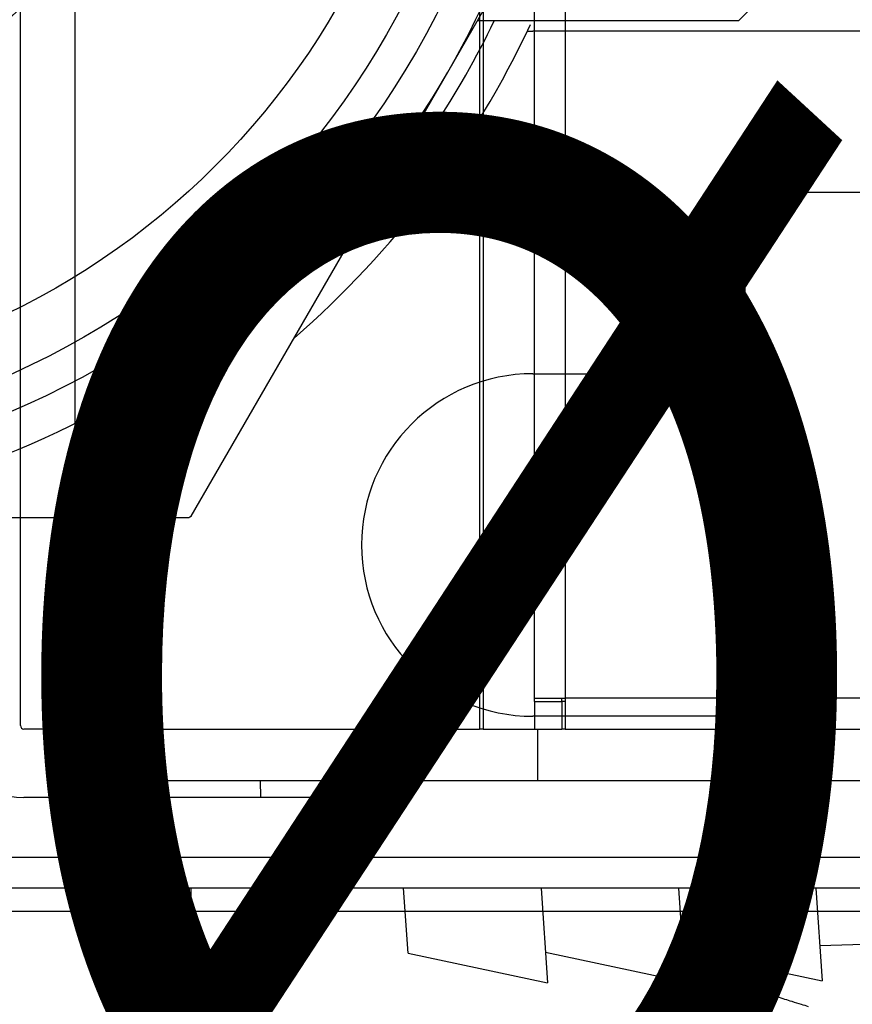
# Model space of a CAD drawing. Extents: x -222 to 438, y -200 to 1127.
# Drawn here: x -87 to -63, y 30 to 59 of the extents above; entities that cross this region are included whole.
import ezdxf

# ---------------------------------------------------------------- set-up
doc = ezdxf.new("R2010")
doc.units = 0
doc.layers.get('0').update_dxf_attribs({"linetype": 'CONTINUOUS'})
for name, color, linetype in [('2', 7, 'CONTINUOUS'), ('3', 7, 'CONTINUOUS'), ('4', 7, 'CONTINUOUS'), ('5', 7, 'CONTINUOUS')]:
    doc.layers.add(name, color=color, linetype=linetype)
doc.layers.get('0').off()
doc.styles.get("Standard").update_dxf_attribs({"font": 'monotxt.shx'})
doc.dimstyles.new('DSTYLE1', dxfattribs={"dimtxt": 32, "dimasz": 25, "dimexe": 0.5, "dimexo": 1, "dimgap": 0.75, "dimtad": 1, "dimdec": 0, "dimzin": 11, "dimcen": 0.09, "dimazin": 3, "dimtp": 0.7, "dimtm": 1, "dimtfac": 1, "dimtdec": 4, "dimtofl": 0, "dimtmove": 0, "dimatfit": 3, "dimtolj": 1, "dimtzin": 0})
doc.dimstyles.new('DSTYLE2', dxfattribs={"dimtxt": 32, "dimasz": 25, "dimexe": 0.5, "dimexo": 1, "dimgap": 0.75, "dimtad": 1, "dimrnd": 0.01, "dimzin": 11, "dimcen": 0.09, "dimazin": 3, "dimtp": 0.7, "dimtm": 1, "dimtfac": 1, "dimtdec": 4, "dimtofl": 0, "dimtmove": 0, "dimatfit": 3, "dimtolj": 1, "dimtzin": 0})

# ---------------------------------------------------------------- blocks, each defined once
blk = doc.blocks.new('_AH13')
at = {"color": 0, "linetype": 'CONTINUOUS'}
blk.add_solid([(0, 0), (1, -0.166667), (1, 0.166667), (0, 0)], dxfattribs=at)
blk = doc.blocks.new('*D7373')
at = {"layer": '5', "color": 1, "linetype": 'CONTINUOUS'}
for p, q in [((-89.328, 28.633), (-89.328, -76.631)), ((-39.828, -1.418), (-39.828, -76.631)), ((-89.328, -71.631), (-222.129, -71.631)), ((-9.828, -71.631), (-89.328, -71.631))]:
    blk.add_line(p, q, dxfattribs=at)
at = {"layer": '5', "color": 1, "xscale": 25, "yscale": 25, "zscale": 25}
for p, rotation in [((-89.328, -71.631), 540), ((-39.828, -71.631), 720)]:
    blk.add_blockref('_AH13', p, dxfattribs=dict(at, rotation=rotation))
at = {"layer": '5', "color": 1, "linetype": 'CONTINUOUS'}
blk.add_text('49', height=32, rotation=360, dxfattribs=at).set_placement((-207.129, -64.121))
blk = doc.blocks.new('*D7374')
at = {"layer": '5', "color": 1, "linetype": 'CONTINUOUS'}
for p, q in [((-89.328, 83.533), (-89.328, -141.486)), ((13.388, -0.122), (13.388, -141.486)), ((-89.328, -136.486), (-37.97, -136.486)), ((13.388, -136.486), (-37.97, -136.486))]:
    blk.add_line(p, q, dxfattribs=at)
at = {"layer": '5', "color": 1, "xscale": 25, "yscale": 25, "zscale": 25}
for p, rotation in [((-89.328, -136.486), 360), ((13.388, -136.486), 540)]:
    blk.add_blockref('_AH13', p, dxfattribs=dict(at, rotation=rotation))
at = {"layer": '5', "color": 1, "linetype": 'CONTINUOUS'}
blk.add_text('102', height=32, rotation=360, dxfattribs=at).set_placement((-85.97, -128.976))
blk = doc.blocks.new('*D7376')
at = {"layer": '5', "color": 1, "linetype": 'CONTINUOUS'}
for p, q in [((-89.328045, 83.532682), (-89.328045, -200.12753)), ((340.67192, 27.732701), (340.67192, -200.12753)), ((-89.328045, -195.12753), (125.67194, -195.12753)), ((340.67192, -195.12753), (125.67194, -195.12753))]:
    blk.add_line(p, q, dxfattribs=at)
at = {"layer": '5', "color": 1, "xscale": 25, "yscale": 25, "zscale": 25}
for p, rotation in [((-89.328045, -195.12753), 360), ((340.67192, -195.12753), 540)]:
    blk.add_blockref('_AH13', p, dxfattribs=dict(at, rotation=rotation))
at = {"layer": '5', "color": 1, "linetype": 'CONTINUOUS'}
blk.add_text('430', height=32, rotation=360, dxfattribs=at).set_placement((77.671939, -187.61753))

msp = doc.modelspace()

# ---------------------------------------------------------------- linework, layer by layer
at = {"layer": '2', "color": 40, "linetype": 'CONTINUOUS'}
for p, q in [((-74.859713, 57.70515), (-67.376399, 70.666631)), ((-82.343028, 44.743668), (-74.859713, 57.70515)), ((-66.175972, 54.205401), (-58.375986, 54.205411)), ((-66.175959, 33.205504), (-66.175972, 54.205401)), ((-97.376374, 44.705149), (-82.409745, 44.705149))]:
    msp.add_line(p, q, dxfattribs=at)
at = {"layer": '2', "color": 150, "linetype": 'CONTINUOUS'}
for p, q in [((-58.375987, 67.203967), (-66.374566, 59.205388)), ((-66.374566, 59.205388), (-73.993564, 59.205323))]:
    msp.add_line(p, q, dxfattribs=at)
at = {"layer": '2', "color": 254, "linetype": 'CONTINUOUS'}
for p, q in [((-58.375987, 58.905623), (-72.374577, 58.905623)), ((-72.374577, 48.905623), (-66.175969, 48.905623)), ((-66.175962, 38.905623), (-72.374577, 38.905623))]:
    msp.add_line(p, q, dxfattribs=at)
at = {"layer": '2', "color": 94, "linetype": 'CONTINUOUS'}
msp.add_line((245.12541, 33.2055), (-161.87459, 33.205505), dxfattribs=at)
at = {"layer": '2', "color": 40, "linetype": 'CONTINUOUS'}
msp.add_lwpolyline([(-82.343028, 44.743669), (-82.344362, 44.742896, -0.000012776), (-82.345696, 44.742124, -0.000012777), (-82.347029, 44.741352, -0.000012778), (-82.348363, 44.74058, -0.000012777), (-82.349697, 44.739808, -0.000012776), (-82.351031, 44.739036, -0.000012776), (-82.352365, 44.738264, -0.000012776), (-82.353699, 44.737492, -0.000012775), (-82.355033, 44.736721, -0.000012775), (-82.356366, 44.735949, -0.000012774), (-82.3577, 44.735178, -0.000012774), (-82.359034, 44.734407, -0.000012774), (-82.360368, 44.733635, -0.000012773), (-82.361702, 44.732864, -0.000012773), (-82.363036, 44.732093, -0.000012773), (-82.36437, 44.731322, -0.000012772), (-82.365703, 44.730551, -0.000012772), (-82.367037, 44.729781, -0.000012771), (-82.368371, 44.72901, -0.000012771), (-82.369705, 44.728239, -0.000012771), (-82.371039, 44.727469, -0.00001277), (-82.372373, 44.726698, -0.00001277), (-82.373707, 44.725928, -0.00001277), (-82.37504, 44.725158, -0.000012769), (-82.376374, 44.724388, -0.000012769), (-82.377708, 44.723617, -0.000012769), (-82.379042, 44.722847, -0.000012769), (-82.380376, 44.722077, -0.000012769), (-82.38171, 44.721308, -0.00001277), (-82.383044, 44.720538, -0.000012772), (-82.384379, 44.719768, -0.00001277), (-82.385713, 44.718998, -0.000012764), (-82.387048, 44.718228, -0.000012773), (-82.388382, 44.717459, -0.000012797), (-82.389717, 44.716689, -0.000012765), (-82.391051, 44.715919, -0.000012688), (-82.392385, 44.71515, -0.000012798), (-82.393721, 44.71438, -0.000013058), (-82.395059, 44.713609, -0.000012687), (-82.396391, 44.712841, -0.000011847), (-82.397715, 44.712078, -0.000013076), (-82.399061, 44.711302, -0.000015587), (-82.400439, 44.710509, -0.000011831), (-82.401732, 44.709764, -0.000004061), (-82.402901, 44.70909, -0.000016689), (-82.404403, 44.708226, -0.000028719), (-82.406716, 44.706894, -0.000014041), (-82.409745, 44.705149, -0.000007441)], format="xyb", dxfattribs=at)
for radius in [24.9015, 23.9015]:
    msp.add_circle((-97.376374, 70.70515), radius, dxfattribs=at)
at = {"layer": '2', "color": 6, "linetype": 'CONTINUOUS'}
for radius in [22.25, 15, 14.240651]:
    msp.add_circle((-97.376374, 70.70515), radius, dxfattribs=at)
at = {"layer": '2', "color": 40, "linetype": 'CONTINUOUS'}
for radius, start, end in [(26, 330, 390), (27.5, 310.98873, 335.03006), (26.5, 318.85231, 334.28114), (26, 270, 330)]:
    msp.add_arc((-97.376374, 70.70515), radius, start, end, dxfattribs=at)
at = {"layer": '2', "color": 254, "linetype": 'CONTINUOUS'}
for centre, start in [((-72.374577, 63.905623), 268.15865), ((-72.374577, 43.905623), 90)]:
    msp.add_arc(centre, 5, start, 270, dxfattribs=at)
at = {"layer": '3', "color": 7, "linetype": 'CONTINUOUS'}
for p, q in [((-170.57448, 34.788021), (253.82543, 34.788021)), ((253.82547, 33.888056), (-170.57453, 33.888056))]:
    msp.add_line(p, q, dxfattribs=at)
at = {"layer": '3', "color": 40, "linetype": 'CONTINUOUS'}
for p, q in [((-82.409745, 33.888056), (-82.409756, 27.046924)), ((-82.342976, 27.046924), (-82.343029, 33.888056)), ((-67.376399, 31.92), (-67.376399, 27.047015))]:
    msp.add_line(p, q, dxfattribs=at)
at = {"layer": '3', "color": 1, "linetype": 'CONTINUOUS'}
for p, q in [((-76.012708, 31.993155), (-76.145212, 33.888056)), ((-72.135272, 33.888056), (-71.94206, 31.124995)), ((-68.125505, 33.888056), (-67.934365, 31.15463)), ((-64.115737, 33.888056), (-63.926841, 31.184253)), ((-63.998474, 32.211117), (-55.999311, 32.491185)), ((-76.012785, 31.993261), (-71.94214, 31.12488)), ((-72.004777, 32.022751), (-67.934376, 31.154614)), ((-67.997256, 32.052486), (-63.926612, 31.184348))]:
    msp.add_line(p, q, dxfattribs=at)
at = {"layer": '5', "color": 7, "linetype": 'CONTINUOUS'}
for p, q in [((-72.328077, 39.433232), (-72.328077, 937.63217)), ((-71.42784, 937.63253), (-71.42784, 39.432943)), ((-72.328077, 39.332701), (-72.328077, 39.433232)), ((-72.328006, 39.433187), (-71.42784, 39.432943)), ((-71.528077, 39.332701), (-71.528077, 39.433232)), ((-71.427944, 39.432834), (-71.427546, 38.532701)), ((309.77192, 39.432701), (-71.42784, 39.432943)), ((-72.328077, 39.332701), (-71.528077, 39.332701)), ((-71.427546, 39.332701), (-71.528077, 39.332701)), ((-71.528077, 39.332701), (-71.528077, 38.532701)), ((-71.427546, 38.532701), (-71.528077, 38.532701)), ((-71.427546, 38.532701), (309.77192, 38.532701))]:
    msp.add_line(p, q, dxfattribs=at)
at = {"layer": '5', "color": 150, "linetype": 'CONTINUOUS'}
for p, q in [((-85.728045, 38.532662), (-85.728045, 935.53265)), ((-73.928008, 935.53265), (-73.928008, 38.532662)), ((-73.828067, 362.03269), (-73.828067, 38.532694)), ((-72.328067, 39.332701), (-72.328067, 38.532694)), ((-85.728063, 38.532694), (-87.227964, 38.532662)), ((-85.728063, 37.032694), (-85.728063, 38.532692)), ((-85.728063, 38.532692), (-73.928063, 38.532692)), ((-73.828063, 38.532694), (-73.928063, 38.532694)), ((-73.828063, 38.532694), (-72.328067, 38.532694)), ((-72.327949, 38.532662), (-72.228063, 38.532692)), ((-72.228063, 37.032694), (-72.228063, 38.532694)), ((-72.228063, 38.532692), (-71.528077, 38.532692)), ((-85.728063, 37.032691), (-72.228063, 37.032692)), ((-72.228063, 37.032692), (0.771938, 37.032695))]:
    msp.add_line(p, q, dxfattribs=at)
at = {"layer": '5', "color": 94, "linetype": 'CONTINUOUS'}
for p, q in [((-87.328104, 38.632803), (-87.328104, 93.532583)), ((-80.328045, 37.032694), (-80.327999, 36.532772)), ((-77.328044, 36.532682), (-77.328163, 37.032744)), ((-80.328045, 36.532682), (-87.228045, 36.532682)), ((-77.328044, 36.532682), (-80.328045, 36.532682))]:
    msp.add_line(p, q, dxfattribs=at)
at = {"layer": '5', "color": 40, "linetype": 'CONTINUOUS'}
for p, q in [((-66.227709, 37.032694), (-66.227709, 35.723256)), ((-65.8284, 37.032694), (-65.8284, 30.89166)), ((-65.789807, 30.891754), (-65.789881, 37.032694)), ((-66.227709, 35.723256), (-66.227709, 22.342058)), ((-66.189151, 22.342026), (-66.189151, 35.723362)), ((-65.828304, 30.891754), (-65.828304, 28.582182))]:
    msp.add_line(p, q, dxfattribs=at)
for points in [[(-66.227648, 35.723362), (-66.226371, 35.723355, 0.00009188), (-66.225093, 35.723349, 0.000091822), (-66.223815, 35.723343, 0.000091763), (-66.222537, 35.723337, 0.000091705), (-66.221258, 35.723332, 0.000091646), (-66.219978, 35.723328, 0.000091589), (-66.218699, 35.723324, 0.000091528), (-66.217419, 35.72332, 0.000091468), (-66.216138, 35.723317, 0.000091413), (-66.214857, 35.723315, 0.000091369), (-66.213576, 35.723313, 0.000091292), (-66.212294, 35.723311, 0.000091188), (-66.211012, 35.72331, 0.000091193), (-66.209729, 35.723309, 0.000091299), (-66.208446, 35.723309, 0.000091012), (-66.207163, 35.723309, 0.000090401), (-66.205879, 35.72331, 0.000091125), (-66.204594, 35.723311, 0.000092912), (-66.203307, 35.723313, 0.000090213), (-66.202025, 35.723315, 0.000084186), (-66.20075, 35.723317, 0.000092857), (-66.199453, 35.72332, 0.000110603), (-66.198126, 35.723324, 0.000083897), (-66.19688, 35.723328, 0.000028801), (-66.195754, 35.723332, 0.00011824), (-66.194306, 35.723337, 0.0002032), (-66.192074, 35.723348, 0.000099249), (-66.189151, 35.723362, 0.00005257)], [(-66.189151, 35.723362), (-66.177066, 35.727374, -0.000048378), (-66.164985, 35.731382, -0.000048425), (-66.152908, 35.735386, -0.000048458), (-66.140835, 35.739386, -0.000048471), (-66.128766, 35.743382, -0.000048493), (-66.116701, 35.747374, -0.000048516), (-66.104641, 35.751362, -0.000048539), (-66.092585, 35.755346, -0.000048557), (-66.080533, 35.759326, -0.000048583), (-66.068485, 35.763302, -0.000048611), (-66.056442, 35.767274, -0.000048625), (-66.044402, 35.771242, -0.00004862), (-66.032368, 35.775206, -0.000048678), (-66.020336, 35.779166, -0.000048785), (-66.008308, 35.783123, -0.000048688), (-65.996286, 35.787074, -0.000048412), (-65.984274, 35.791021, -0.000048854), (-65.972253, 35.794967, -0.000049862), (-65.960219, 35.798915, -0.000048473), (-65.948237, 35.802843, -0.000045285), (-65.93633, 35.806744, -0.000049994), (-65.924236, 35.810704, -0.000059607), (-65.911865, 35.814751, -0.00004529), (-65.900253, 35.818549, -0.000015591), (-65.889756, 35.82198, -0.000063879), (-65.876285, 35.826378, -0.000110011), (-65.855549, 35.83314, -0.000053862), (-65.8284, 35.841989, -0.000028567)], [(-65.828304, 30.891754), (-65.827029, 30.891748, 0.000082642), (-65.825753, 30.891742, 0.00008257), (-65.824477, 30.891737, 0.000082495), (-65.8232, 30.891732, 0.000082423), (-65.821923, 30.891728, 0.000082349), (-65.820645, 30.891724, 0.000082278), (-65.819367, 30.89172, 0.000082202), (-65.818088, 30.891717, 0.000082127), (-65.816808, 30.891714, 0.000082057), (-65.815528, 30.891712, 0.000081998), (-65.814248, 30.89171, 0.000081907), (-65.812966, 30.891709, 0.000081794), (-65.811685, 30.891708, 0.000081778), (-65.810402, 30.891707, 0.000081853), (-65.809119, 30.891707, 0.000081575), (-65.807836, 30.891707, 0.000081007), (-65.806552, 30.891708, 0.000081636), (-65.805267, 30.891709, 0.000083216), (-65.803979, 30.89171, 0.000080778), (-65.802696, 30.891712, 0.000075364), (-65.80142, 30.891714, 0.000083106), (-65.800123, 30.891717, 0.000098962), (-65.798795, 30.891721, 0.000075045), (-65.797547, 30.891724, 0.000025758), (-65.796419, 30.891727, 0.000105734), (-65.794969, 30.891732, 0.000181621), (-65.792734, 30.891741, 0.000088671), (-65.789807, 30.891754, 0.000046959)], [(-64.325635, 30.426002, -0.00034752), (-64.534704, 30.489242, -0.001499838), (-64.806955, 30.574335, -0.002533951), (-65.231228, 30.710458, -0.00120589), (-65.789807, 30.891754, -0.000629049)]]:
    msp.add_lwpolyline(points, format="xyb", dxfattribs=at)
at = {"layer": '5', "color": 94, "linetype": 'CONTINUOUS'}
for centre, radius in [((-87.228045, 38.632682), 2.1), ((-87.22805, 38.632687), 0.1)]:
    msp.add_arc(centre, radius, 180, 270, dxfattribs=at)

# ---------------------------------------------------------------- texts
at = {"layer": '4', "color": 1, "linetype": 'CONTINUOUS', "width": 0.85}
msp.add_text('%%c', height=32, dxfattribs=at).set_placement((-88.986592, 23.985293))

# ---------------------------------------------------------------- dimensions: what is measured, and where the dimension line sits
at = {"layer": '5', "color": 1, "linetype": 'CONTINUOUS'}
dim = msp.add_linear_dim(base=(13.388286, -136.48573), p1=(-89.328045, 93.532682), p2=(13.388286, 9.878375), text='102', dimstyle='DSTYLE1', override={"dimblk": '_AH13', "dimsah": 0}, dxfattribs=at)
dim.commit()
dim.dimension.update_dxf_attribs({"geometry": '*D7374', "text_midpoint": (-37.96988, -112.97573), "dimtype": 128})
for base, p1, p2, dimstyle, picture, middle in [((340.67192, -195.12753), (-89.328045, 93.532682), (340.67192, 37.732701), 'DSTYLE2', '*D7376', (125.67194, -171.61753)), ((-39.8284, -71.631494), (-89.328046, 38.632682), (-39.8284, 8.582259), 'DSTYLE1', '*D7373', (-175.12884, -48.121494))]:
    dim = msp.add_linear_dim(base=base, p1=p1, p2=p2, dimstyle=dimstyle, override={"dimblk": '_AH13', "dimsah": 0}, dxfattribs=at)
    dim.commit()
    dim.dimension.update_dxf_attribs({"geometry": picture, "text_midpoint": middle, "dimtype": 128})

doc.saveas('drawing.dxf')
